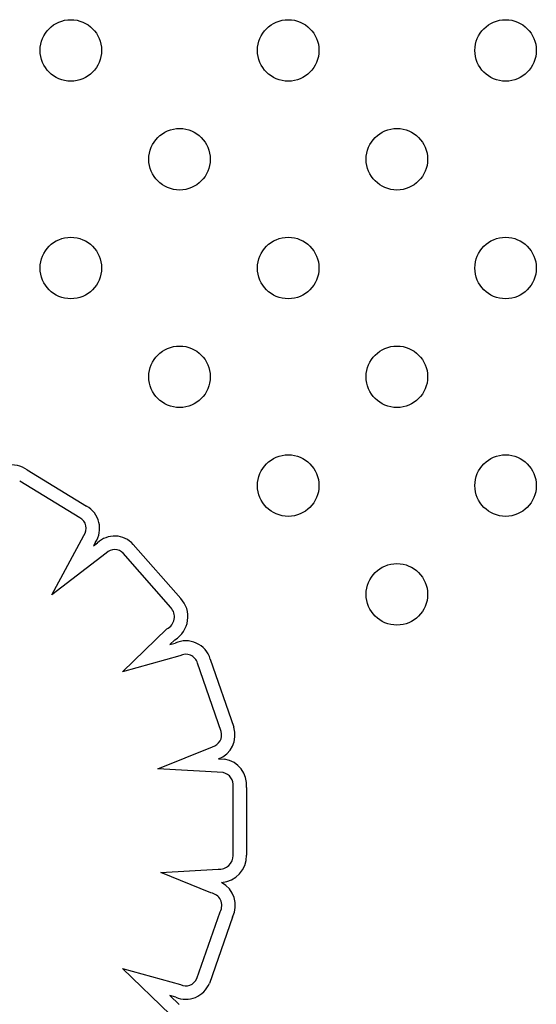
# Model space of a CAD drawing. Units: millimetres. Extents: x 23706 to 25043, y 14863 to 14874.
# Drawn here: x 25039 to 25039, y 14869 to 14869 of the extents above; entities that cross this region are included whole.
import ezdxf

# ---------------------------------------------------------------- set-up
doc = ezdxf.new("R2010")
doc.units = ezdxf.units.MM
doc.layers.add('superior-VIS', color=7, linetype='Continuous')

msp = doc.modelspace()

# ---------------------------------------------------------------- linework, layer by layer
at = {"layer": 'superior-VIS'}
for p, q in [((25039.15306420373, 14869.09251615319), (25039.16079416867, 14869.08779614757)), ((25039.15991323685, 14869.08628360542), (25039.15208041922, 14869.09106641408)), ((25039.15626205767, 14869.0762593509), (25039.16044312636, 14869.08400622239)), ((25039.16194198097, 14869.08309878242), (25039.16168470507, 14869.0826220901)), ((25039.16168470507, 14869.0826220901), (25039.16220374574, 14869.0830200415)), ((25039.16685589608, 14869.08283088169), (25039.17303222895, 14869.07580490657)), ((25039.16335531734, 14869.08169779299), (25039.15626205767, 14869.0762593509)), ((25039.17173911551, 14869.07462533351), (25039.16554810002, 14869.08166801105)), ((25039.16545650221, 14869.06627053223), (25039.17122953591, 14869.07185953251)), ((25039.17227515669, 14869.07043607485), (25039.17163051223, 14869.06981198043)), ((25039.17163051223, 14869.06981198043), (25039.17231197613, 14869.07000232062)), ((25039.17293484421, 14869.06835931353), (25039.16545650221, 14869.06627053223)), ((25039.17828324328, 14869.05850613385), (25039.17521441875, 14869.06739484502)), ((25039.17688145126, 14869.06792874747), (25039.17994374748, 14869.05905894525)), ((25039.17007606217, 14869.05364461689), (25039.17715958066, 14869.0565316618)), ((25039.17794586557, 14869.05494403921), (25039.17875248893, 14869.05489755926)), ((25039.17855522111, 14869.05315602346), (25039.17007606217, 14869.05364461689)), ((25039.17985325293, 14869.04239861042), (25039.17985455725, 14869.05133146838)), ((25039.18160454249, 14869.05123031773), (25039.18160325476, 14869.04241105218)), ((25039.17045704115, 14869.04018155071), (25039.17789387289, 14869.04062913497)), ((25039.1769671894, 14869.03752901196), (25039.17045704115, 14869.04018155071)), ((25039.17512402065, 14869.0263816813), (25039.17816790418, 14869.03506943822)), ((25039.17977775275, 14869.03437172491), (25039.17675930504, 14869.02575656609)), ((25039.16547384793, 14869.02770758486), (25039.17299311586, 14869.0256066963)), ((25039.17166892098, 14869.02169919051), (25039.16547384793, 14869.02770758486)), ((25039.17163619985, 14869.02416879637), (25039.17283268174, 14869.02300836856)), ((25039.17238852073, 14869.0239585974), (25039.17163619985, 14869.02416879637))]:
    msp.add_line(p, q, dxfattribs=at)
for centre in [(25039.1587395389, 14869.14704299439), (25039.18702381015, 14869.14704299439), (25039.2153080814, 14869.14704299439), (25039.17288167452, 14869.13290085877), (25039.20116594577, 14869.13290085876), (25039.1587395389, 14869.11875872314), (25039.18702381015, 14869.11875872314), (25039.2153080814, 14869.11875872314), (25039.17288167452, 14869.10461658752), (25039.20116594577, 14869.10461658752), (25039.18702381015, 14869.09047445189), (25039.2153080814, 14869.09047445189), (25039.20116594577, 14869.07633231627)]:
    msp.add_circle(centre, 0.004, dxfattribs=at)
for centre, radius, start, end in [((25039.15109637554, 14869.08981358033), 0.003343089563806497, 53.94046081992378, 151.2345949179164), ((25039.15916788527, 14869.08490984347), 0.003312936623471382, 326.8615950974983, 60.6009850909121), ((25039.15916788527, 14869.08490984347), 0.001562936623469493, 324.6790552169229, 61.51740671379961), ((25039.16443787111, 14869.08066407078), 0.003246831414449832, 41.86376402802237, 133.4794250818936), ((25039.16443787111, 14869.08066407078), 0.001496831414449684, 42.12191074374186, 136.3218249084412), ((25039.17049074521, 14869.07342549331), 0.003481486329281513, 300.8333673461457, 43.11363681970052), ((25039.17049074521, 14869.07342549331), 0.001731486329283316, 295.2570524527854, 43.86439269044898), ((25039.17368657813, 14869.06695989378), 0.003338546355657908, 16.87006523873535, 114.3139774002029), ((25039.17368657813, 14869.06695989378), 0.00158854635565906, 15.89078666497805, 118.2436000943967), ((25039.17680506932, 14869.05804038406), 0.001549813254243695, 283.2231698384057, 17.48883476894903), ((25039.17680506932, 14869.05804038406), 0.003299813254244831, 290.2254724483327, 17.97923985748983), ((25039.17824422894, 14869.05155962266), 0.003376410659029381, 354.4029840392385, 81.34220534951392), ((25039.17824422894, 14869.05155962266), 0.001626410659028335, 351.9359016253014, 78.97637095562514), ((25039.17810204475, 14869.04236819215), 0.001751472347867947, 263.1739539861225, 0.9951206093777393), ((25039.17810204476, 14869.04236819216), 0.003501472335757432, 274.2418880065704, 0.7013506698197345), ((25039.17671799926, 14869.03588449295), 0.003413291459735748, 333.6918184449261, 61.22539246740923), ((25039.17671799926, 14869.03588449295), 0.00166329145973728, 330.6577620577188, 81.38365066154695), ((25039.17369398903, 14869.02699663867), 0.001556651210532611, 243.2406478837287, 336.7308149749031), ((25039.17369398903, 14869.02699663867), 0.003306651210532815, 246.7464536032161, 337.9742221736947)]:
    msp.add_arc(centre, radius, start, end, dxfattribs=at)

doc.saveas('drawing.dxf')
